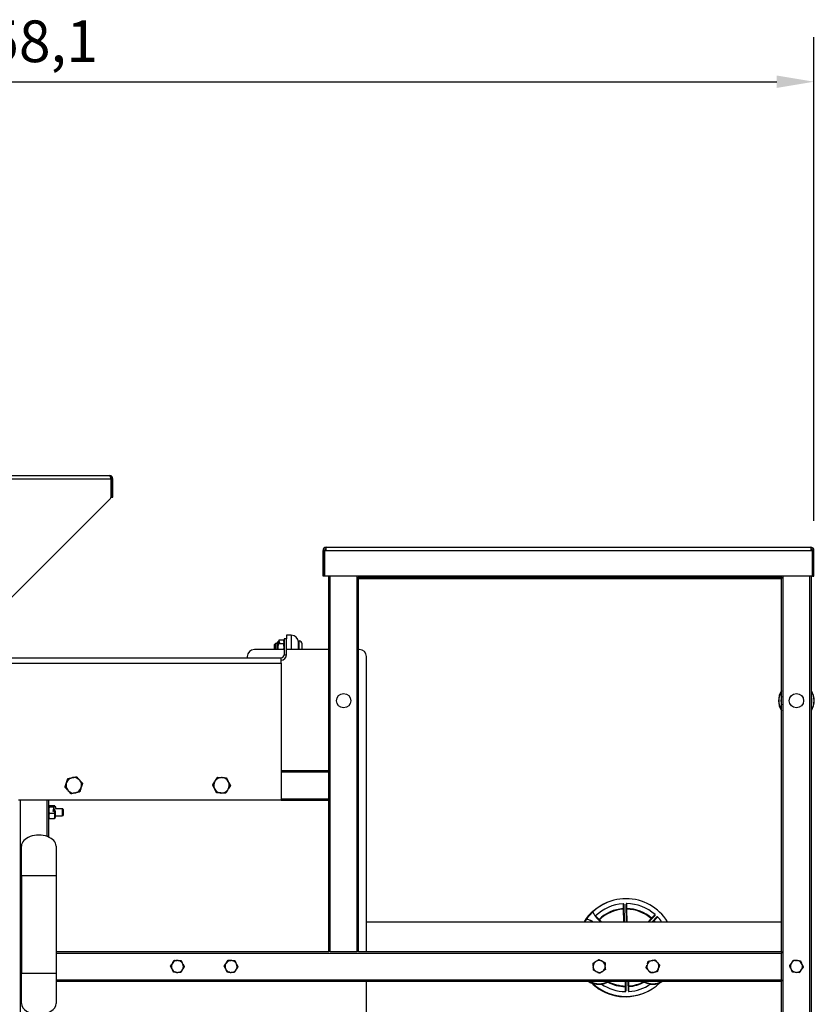
# Model space of a CAD drawing. Units: millimetres. Extents: x 696 to 4528, y 542 to 3308.
# Drawn here: x 3434 to 4101, y 2482 to 3308 of the extents above; entities that cross this region are included whole.
import ezdxf

# ---------------------------------------------------------------- set-up
doc = ezdxf.new("R2010")
doc.units = ezdxf.units.MM
doc.header["$LTSCALE"] = 12.5
for name, color, linetype, lineweight in [('Dimensions(BSI)', 7, 'Continuous', 25), ('Visible Edges(BSI)', 7, 'Continuous', 25), ('Visible Tangent Edges(BSI)', 7, 'Continuous', 25)]:
    doc.layers.add(name, color=color, linetype=linetype, lineweight=lineweight)
doc.styles.add('STYLE280', font='arial.ttf')
doc.dimstyles.new('MONO-BSI', dxfattribs={"dimscale": 12.5, "dimtxt": 2.8, "dimasz": 2.5, "dimexe": 3, "dimexo": 2, "dimgap": 0.75, "dimtad": 1, "dimdec": 1, "dimrnd": 1e-08, "dimzin": 0, "dimtxsty": 'STYLE280', "dimcen": 0.09, "dimdle": 10, "dimclrd": 256, "dimclre": 256, "dimclrt": 7, "dimadec": 1, "dimazin": 0, "dimtfac": 0.714286, "dimtdec": 1, "dimtmove": 0, "dimatfit": 3, "dimfxl": 1, "dimtolj": 1, "dimtzin": 0, "dimlwd": 25, "dimlwe": 25, "dimarcsym": 0})

# ---------------------------------------------------------------- blocks, each defined once
blk = doc.blocks.new('*D9')
at = {"layer": 'Defpoints', "color": 0, "linetype": 'Continuous', "transparency": 16777216}
for p in [(4100.91, 3255.88), (2742.77, 2920.71), (4100.91, 2862.51)]:
    blk.add_point(p, dxfattribs=at)
at = {"layer": 'Dimensions(BSI)', "color": 114, "linetype": 'Continuous', "lineweight": 25, "true_color": 0x1ca73b, "transparency": 16777216}
for p, q in [((2742.77, 2945.71), (2742.77, 3293.38)), ((4100.91, 2887.51), (4100.91, 3293.38)), ((2774.02, 3255.88), (4069.66, 3255.88))]:
    blk.add_line(p, q, dxfattribs=at)
at = {"layer": 'Dimensions(BSI)', "color": 114, "linetype": 'Continuous', "true_color": 0x1ca73b, "transparency": 16777216}
for points in [[(2774.02, 3261.09), (2774.02, 3250.67), (2742.77, 3255.88)], [(4069.66, 3261.09), (4069.66, 3250.67), (4100.91, 3255.88)]]:
    blk.add_solid(points, dxfattribs=at)
at = {"layer": 'Dimensions(BSI)', "color": 7, "linetype": 'Continuous', "lineweight": 25, "transparency": 16777216, "insert": (3354.22, 3307.32), "char_height": 35, "attachment_point": 1, "style": 'STYLE280'}
blk.add_mtext('\\A1;1358,1', dxfattribs=at)

msp = doc.modelspace()

# ---------------------------------------------------------------- linework, layer by layer
at = {"layer": 'Visible Edges(BSI)'}
for p, q in [((3297.37, 2925.41), (3509.67, 2925.41)), ((3511.03, 2907.59), (3511.03, 2922.71)), ((3511.17, 2922.71), (3511.17, 2907.41)), ((3511.17, 2922.71), (3512.37, 2922.71)), ((3512.37, 2907.41), (3512.37, 2922.71)), ((3417.17, 2812.91), (3510.45, 2906.18)), ((3511.17, 2907.41), (3512.37, 2907.41)), ((3688.91, 2862.51), (3690.11, 2862.51)), ((3688.91, 2841.01), (3688.91, 2862.51)), ((3690.11, 2862.51), (3690.11, 2841.01)), ((3690.21, 2841.01), (3690.21, 2862.51)), ((3690.21, 2862.51), (3691.61, 2862.51)), ((3691.61, 2862.51), (3691.61, 2865.21)), ((3691.61, 2865.21), (4098.21, 2865.21)), ((4098.21, 2865.21), (4098.21, 2862.51)), ((4098.21, 2864.01), (4098.46, 2864.01)), ((4098.21, 2862.51), (4099.61, 2862.51)), ((4098.71, 2862.51), (4098.71, 2863.93)), ((4099.61, 2841.01), (4099.61, 2862.51)), ((4099.71, 2841.01), (4099.71, 2862.51)), ((4099.71, 2862.51), (4100.91, 2862.51)), ((4100.91, 2841.01), (4100.91, 2862.51)), ((3690.11, 2841.01), (3688.91, 2841.01)), ((4099.61, 2841.01), (3690.21, 2841.01)), ((3693.71, 2678.01), (3693.71, 2841.01)), ((3718.71, 2841.01), (3718.71, 2840.26)), ((3718.71, 2839.01), (3718.71, 2840.26)), ((3718.71, 2839.01), (4073.71, 2839.01)), ((3718.71, 2526.01), (3718.71, 2839.01)), ((4073.71, 2840.26), (4073.71, 2841.01)), ((4073.71, 2840.26), (4073.71, 2839.01)), ((4073.71, 2526.01), (4073.71, 2839.01)), ((4098.71, 1924.01), (4098.71, 2841.01)), ((4099.71, 2841.01), (4100.91, 2841.01)), ((3648.21, 2783.65), (3649.07, 2784.51)), ((3649.07, 2784.51), (3649.07, 2779.47)), ((3650.64, 2784.51), (3649.07, 2784.51)), ((3651.92, 2786.65), (3650.98, 2785.71)), ((3650.98, 2785.99), (3651.75, 2786.61)), ((3651.75, 2787.28), (3651.75, 2786.47)), ((3651.75, 2787.28), (3651.92, 2786.65)), ((3655.76, 2787.28), (3651.75, 2787.28)), ((3652.16, 2784.91), (3651.92, 2786.65)), ((3651.92, 2786.65), (3652.41, 2784.91)), ((3652.41, 2784.91), (3652.16, 2784.91)), ((3656.21, 2786.51), (3655.86, 2787.11)), ((3658.21, 2788.51), (3656.21, 2788.51)), ((3656.21, 2788.51), (3656.21, 2775.01)), ((3658.21, 2791.51), (3658.21, 2788.51)), ((3662.21, 2791.51), (3658.21, 2791.51)), ((3658.21, 2775.01), (3658.21, 2788.51)), ((3668.21, 2779.47), (3668.21, 2786.76)), ((3668.21, 2786.76), (3668.78, 2786.76)), ((3656.21, 2779.47), (3631.35, 2779.47)), ((3648.21, 2779.47), (3648.21, 2783.65)), ((3650.41, 2783.43), (3650.41, 2779.47)), ((3655.76, 2784.11), (3651.43, 2784.11)), ((3693.71, 2779.47), (3658.21, 2779.47)), ((3671.41, 2779.47), (3671.41, 2784.14)), ((3719.35, 2779.47), (3718.71, 2779.47)), ((3288.21, 2772.51), (3653.71, 2772.51)), ((3625.35, 2773.47), (3625.35, 2772.51)), ((3653.71, 2768.01), (3653.71, 2772.51)), ((3653.71, 2768.01), (3653.71, 2653.01)), ((3656.21, 2775.01), (3658.21, 2775.01)), ((3725.35, 2526.01), (3725.35, 2773.47)), ((3653.71, 2678.01), (3693.71, 2678.01)), ((3693.71, 2678.01), (3693.71, 2676.76)), ((3478.61, 2671.93), (3478.08, 2671.81)), ((3484.71, 2669.67), (3484.35, 2670.07)), ((3598.4, 2669.27), (3598.1, 2668.82)), ((3604.31, 2671.99), (3603.77, 2672.02)), ((3609.62, 2668.23), (3609.37, 2668.71)), ((3693.71, 2654.26), (3693.71, 2676.76)), ((3473.6, 2667.77), (3473.44, 2667.26)), ((3474.7, 2661.36), (3475.06, 2660.96)), ((3485.81, 2663.26), (3485.97, 2663.77)), ((3597.8, 2662.79), (3598.04, 2662.31)), ((3609.02, 2661.76), (3609.31, 2662.21)), ((3653.71, 2653.01), (3433.21, 2653.01)), ((3458.71, 2622.03), (3458.71, 2653.01)), ((3480.81, 2659.1), (3481.33, 2659.21)), ((3603.11, 2659.04), (3603.65, 2659.01)), ((3653.71, 2653.01), (3693.71, 2653.01)), ((3693.71, 2654.26), (3693.71, 2653.01)), ((3693.71, 2526.01), (3693.71, 2653.01)), ((3458.71, 2648.01), (3458.75, 2648.09)), ((3459.15, 2648.43), (3463.48, 2648.43)), ((3459.15, 2647.45), (3463.17, 2647.45)), ((3462.99, 2647.64), (3462.51, 2648.19)), ((3462.51, 2648.19), (3462.76, 2648.19)), ((3462.51, 2643.38), (3462.99, 2646.36)), ((3462.76, 2648.19), (3462.99, 2647.64)), ((3462.76, 2648.19), (3462.76, 2647.91)), ((3462.99, 2646.36), (3462.76, 2643.38)), ((3462.99, 2647.64), (3463.93, 2647.94)), ((3463.17, 2647.45), (3462.99, 2647.64)), ((3462.99, 2646.36), (3463.17, 2647.45)), ((3463.93, 2644.75), (3462.99, 2646.36)), ((3463.17, 2646.06), (3463.17, 2647.45)), ((3464.2, 2647.55), (3463.89, 2648.09)), ((3464.51, 2646.81), (3464.51, 2646.01)), ((3464.51, 2646.01), (3470.21, 2646.01)), ((3470.21, 2640.01), (3470.21, 2646.01)), ((3470.91, 2645.31), (3470.21, 2646.01)), ((3470.91, 2645.31), (3470.91, 2640.71)), ((3458.71, 2638.01), (3458.75, 2637.94)), ((3459.15, 2642.03), (3463.48, 2642.03)), ((3459.15, 2637.59), (3463.48, 2637.59)), ((3462.76, 2643.38), (3462.51, 2643.38)), ((3464.2, 2638.48), (3463.89, 2637.94)), ((3464.51, 2639.22), (3464.51, 2642.45)), ((3464.51, 2640.01), (3470.21, 2640.01)), ((3470.91, 2640.71), (3470.21, 2640.01)), ((3435.85, 2589.47), (3435.85, 2614.47)), ((3464.85, 2614.47), (3464.85, 2589.47)), ((3435.85, 2589.47), (3435.85, 2507.47)), ((3464.85, 2589.47), (3464.85, 2507.47)), ((3941.29, 2565.67), (3941.66, 2551.01)), ((3943.66, 2551.01), (3943.29, 2565.72)), ((3915.37, 2559.36), (3910.06, 2553.37)), ((3910.11, 2553.32), (3910.06, 2553.37)), ((3915.37, 2559.36), (3915.42, 2559.31)), ((3921.22, 2551.61), (3918.19, 2554.49)), ((3967.55, 2556.38), (3962.45, 2551.01)), ((3965.21, 2551.01), (3969, 2555)), ((3725.35, 2551.01), (4073.71, 2551.01)), ((3464.85, 2526.01), (3693.71, 2526.01)), ((3694.96, 2526.01), (3693.71, 2526.01)), ((3694.96, 2526.01), (3717.46, 2526.01)), ((3718.71, 2526.01), (3717.46, 2526.01)), ((3718.71, 2526.01), (4073.71, 2526.01)), ((4073.71, 2526.01), (4073.71, 2524.76)), ((4073.71, 2502.26), (4073.71, 2524.76)), ((3562.74, 2516.6), (3562.22, 2515.78)), ((3567.4, 2518.49), (3566.43, 2518.53)), ((3571.36, 2515.4), (3570.91, 2516.26)), ((3607.02, 2511.7), (3607.46, 2510.83)), ((3607.8, 2516.67), (3607.26, 2515.85)), ((3612.48, 2518.48), (3611.51, 2518.53)), ((3616.39, 2515.33), (3615.96, 2516.19)), ((3915.69, 2513.74), (3915.74, 2512.77)), ((3918.39, 2517.97), (3917.58, 2517.44)), ((3923.41, 2517.75), (3922.55, 2518.19)), ((3925.73, 2513.29), (3925.67, 2514.26)), ((3961.14, 2515.6), (3960.82, 2514.69)), ((3965.23, 2518.51), (3964.28, 2518.33)), ((3969.8, 2516.42), (3969.16, 2517.16)), ((3970.28, 2511.42), (3970.59, 2512.34)), ((4081.46, 2511.86), (4081.87, 2510.98)), ((4082.4, 2516.79), (4081.84, 2516)), ((4087.15, 2518.45), (4086.18, 2518.54)), ((4090.95, 2515.17), (4090.54, 2516.05)), ((3435.85, 2482.47), (3435.85, 2507.47)), ((3464.85, 2507.47), (3464.85, 2482.47)), ((3562.05, 2511.62), (3562.5, 2510.76)), ((3566.02, 2508.54), (3566.99, 2508.5)), ((3570.67, 2510.43), (3571.19, 2511.25)), ((3610.93, 2508.55), (3611.9, 2508.49)), ((3615.62, 2510.36), (3616.15, 2511.17)), ((3918, 2509.28), (3918.87, 2508.84)), ((3923.02, 2509.06), (3923.84, 2509.58)), ((3961.61, 2510.6), (3962.25, 2509.87)), ((3966.18, 2508.51), (3967.13, 2508.7)), ((4085.27, 2508.58), (4086.23, 2508.49)), ((4090.01, 2510.23), (4090.57, 2511.03)), ((3464.85, 2501.01), (4073.71, 2501.01)), ((3725.35, 2149.01), (3725.35, 2501.01)), ((3942.92, 2501.01), (3943.13, 2492.93)), ((3945.13, 2492.98), (3944.92, 2501.01)), ((4073.71, 2502.26), (4073.71, 2501.01)), ((4073.71, 2149.01), (4073.71, 2501.01))]:
    msp.add_line(p, q, dxfattribs=at)
for centre in [(3706.21, 2736.51), (4086.21, 2736.51)]:
    msp.add_circle(centre, 6, dxfattribs=at)
for centre, radius, start, end in [((3509.03, 2907.59), 2, 315, 0), ((3691.61, 2862.51), 2.7, 90, 180), ((3691.61, 2862.51), 1.5, 90, 180), ((4098.21, 2862.51), 2.7, 0, 90), ((4098.21, 2862.51), 1.5, 0, 80.40593), ((3662.21, 2785.51), 6, 0, 90), ((3668.78, 2784.14), 2.63, 0, 90), ((3631.35, 2773.47), 6, 90, 180), ((3719.35, 2773.47), 6, 0, 90), ((3653.71, 2775.01), 2.5, 270, 0), ((3653.71, 2775.01), 4.5, 270, 0), ((4086.21, 2736.51), 15, 146.44269, 213.55731), ((4086.21, 2736.51), 15, 326.44269, 33.55731), ((4086.21, 2736.51), 13, 164.05763, 195.94237), ((4086.21, 2736.51), 13, 344.05763, 15.94237), ((3479.71, 2665.51), 6.51, 104.45422, 159.719), ((3479.71, 2665.51), 6.51, 44.45422, 99.719), ((3479.71, 2665.51), 6.51, 344.45422, 39.719), ((3603.71, 2665.51), 6.51, 149.45661, 204.7214), ((3603.71, 2665.51), 6.51, 89.45661, 144.7214), ((3603.71, 2665.51), 6.51, 29.45661, 84.7214), ((3479.71, 2665.51), 6.51, 164.45422, 219.719), ((3479.71, 2665.51), 6.51, 224.45422, 279.719), ((3479.71, 2665.51), 6.51, 284.45422, 339.719), ((3603.71, 2665.51), 6.51, 209.45661, 264.7214), ((3603.71, 2665.51), 6.51, 269.45661, 324.7214), ((3603.71, 2665.51), 6.51, 329.45661, 24.7214), ((3943.21, 2529.33), 41, 31.93727, 148.06273), ((3942.66, 2529.1), 41, 112.18823, 147.68757), ((3943.21, 2529.33), 36.92, 93.80668, 134.0873), ((3943.21, 2529.33), 36.92, 48.80668, 89.0873), ((3943.21, 2529.33), 36.92, 35.97354, 44.0873), ((3943.21, 2529.33), 36.92, 142.34704, 144.02646), ((3566.71, 2513.51), 5.02, 153.20275, 202.11374), ((3566.71, 2513.51), 5.02, 93.20275, 142.11374), ((3566.71, 2513.51), 5.02, 33.20275, 82.11374), ((3566.71, 2513.51), 5.02, 333.20275, 22.11374), ((3611.71, 2513.51), 5.02, 152.2288, 201.13979), ((3611.71, 2513.51), 5.02, 92.2288, 141.13979), ((3611.71, 2513.51), 5.02, 32.2288, 81.13979), ((3611.71, 2513.51), 5.02, 332.2288, 21.13979), ((3920.71, 2513.51), 5.02, 128.53249, 177.44349), ((3920.71, 2513.51), 5.02, 188.53249, 237.44349), ((3920.71, 2513.51), 5.02, 68.53249, 117.44349), ((3920.71, 2513.51), 5.02, 8.53249, 57.44349), ((3920.71, 2513.51), 5.02, 308.53249, 357.44349), ((3965.71, 2513.51), 5.02, 166.50651, 215.4175), ((3965.71, 2513.51), 5.02, 106.50651, 155.4175), ((3965.71, 2513.51), 5.02, 46.50651, 95.4175), ((3965.71, 2513.51), 5.02, 346.50651, 35.4175), ((4086.21, 2513.51), 5.02, 150.30751, 199.2185), ((4086.21, 2513.51), 5.02, 90.30751, 139.2185), ((4086.21, 2513.51), 5.02, 30.30751, 79.2185), ((4086.21, 2513.51), 5.02, 330.30751, 19.2185), ((3566.71, 2513.51), 5.02, 213.20275, 262.11374), ((3566.71, 2513.51), 5.02, 273.20275, 322.11374), ((3611.71, 2513.51), 5.02, 212.2288, 261.13979), ((3611.71, 2513.51), 5.02, 272.2288, 321.13979), ((3920.71, 2513.51), 5.02, 248.53249, 297.44349), ((3965.71, 2513.51), 5.02, 226.50651, 275.4175), ((3965.71, 2513.51), 5.02, 286.50651, 335.4175), ((4086.21, 2513.51), 5.02, 210.30751, 259.2185), ((4086.21, 2513.51), 5.02, 270.30751, 319.2185), ((3920.23, 2513.18), 15, 234.22424, 247.34832), ((3920.23, 2513.18), 15, 234.20771, 247.35493), ((3920.23, 2513.18), 14.5, 237.06557, 241.73604), ((3920.71, 2513.51), 15, 236.44269, 303.55731), ((3942.66, 2529.1), 41, 224.3111, 293.01493), ((3920.71, 2513.51), 14.5, 239.54969, 300.45031), ((3943.21, 2529.33), 41, 226.27112, 313.72888), ((3943.21, 2529.33), 36.92, 236.20199, 269.0873), ((3943.21, 2529.33), 36.92, 273.80668, 303.79801), ((3965.71, 2513.51), 15, 236.44269, 303.55731), ((3965.71, 2513.51), 14.5, 239.54969, 300.45031)]:
    msp.add_arc(centre, radius, start, end, dxfattribs=at)
for centre, major_axis, ratio, start_param, end_param in [((3462.36, 2643.01), (1.27, 2.53), 0.402865, 0.040115, 0.167129), ((3450.35, 2614.47), (14.5, 0), 0.637931, 0, 3.141593), ((3450.35, 2482.47), (14.5, 0), 0.637931, 3.141593, 6.283185)]:
    msp.add_ellipse(centre, major_axis=major_axis, ratio=ratio, start_param=start_param, end_param=end_param, dxfattribs=at)
for points, knots in [([(3511.03, 2922.71), (3510.73, 2923.65), (3510.42, 2924.58), (3510.12, 2925.05), (3509.97, 2925.28), (3509.82, 2925.41), (3509.67, 2925.41)], [-1, -1, -1, -1, -0.329185, -0.329185, -0.329185, 0, 0, 0, 0]), ([(3512.12, 2923.84), (3511.89, 2924.34), (3511.49, 2924.78), (3511.01, 2925.05), (3510.6, 2925.28), (3510.14, 2925.41), (3509.67, 2925.41)], [-0.7246565, -0.7246565, -0.7246565, -0.7246565, -0.3291845, -0.3291845, -0.3291845, 0, 0, 0, 0]), ([(3510.65, 2923.83), (3510.84, 2923.67), (3510.99, 2923.46), (3511.08, 2923.22), (3511.14, 2923.06), (3511.17, 2922.88), (3511.17, 2922.71)], [0.4557886, 0.4557886, 0.4557886, 0.4557886, 0.7770003, 0.7770003, 0.7770003, 1, 1, 1, 1]), ([(3941.29, 2565.67), (3941.29, 2565.74), (3941.27, 2565.8), (3941.22, 2565.93), (3941.18, 2565.98), (3941.08, 2566.07), (3941.03, 2566.11), (3940.93, 2566.15), (3940.9, 2566.16), (3940.83, 2566.17), (3940.79, 2566.17), (3940.76, 2566.17)], [0, 0, 0, 0, 0.02027456, 0.02027456, 0.04034141, 0.04034141, 0.06000594, 0.06000594, 0.07079393, 0.07079393, 0.08156707, 0.08156707, 0.08156707, 0.08156707]), ([(3943.8, 2566.24), (3943.73, 2566.24), (3943.67, 2566.23), (3943.55, 2566.19), (3943.49, 2566.15), (3943.4, 2566.06), (3943.36, 2566.01), (3943.32, 2565.91), (3943.31, 2565.87), (3943.29, 2565.8), (3943.29, 2565.76), (3943.29, 2565.72)], [0, 0, 0, 0, 0.01917935, 0.01917935, 0.03852196, 0.03852196, 0.05824013, 0.05824013, 0.06986319, 0.06986319, 0.08150742, 0.08150742, 0.08150742, 0.08150742]), ([(3910.11, 2553.32), (3910.22, 2553.3), (3910.44, 2553.25), (3911.24, 2553.02), (3911.97, 2552.79), (3913.43, 2552.17), (3914.18, 2551.8), (3915.13, 2551.22), (3915.29, 2551.12), (3915.45, 2551.01)], [0.147866, 0.147866, 0.147866, 0.147866, 0.427298, 0.427298, 0.854596, 0.854596, 1.156948, 1.156948, 1.216657, 1.216657, 1.216657, 1.216657]), ([(3922.08, 2551.01), (3921.39, 2551.46), (3920.68, 2551.99), (3919.28, 2553.24), (3918.58, 2554), (3917.42, 2555.46), (3916.97, 2556.16), (3916.17, 2557.53), (3915.86, 2558.23), (3915.54, 2559), (3915.46, 2559.21), (3915.42, 2559.31)], [1.199353, 1.199353, 1.199353, 1.199353, 1.459158, 1.459158, 1.76151, 1.76151, 2.063863, 2.063863, 2.491161, 2.491161, 2.770593, 2.770593, 2.770593, 2.770593]), ([(3917.52, 2555.85), (3917.47, 2555.8), (3917.44, 2555.75), (3917.39, 2555.65), (3917.38, 2555.61), (3917.37, 2555.57)], [0, 0, 0, 0, 0.01917935, 0.01917935, 0.03184578, 0.03184578, 0.03184578, 0.03184578]), ([(3967.55, 2556.38), (3967.6, 2556.43), (3967.63, 2556.49), (3967.68, 2556.61), (3967.69, 2556.68), (3967.69, 2556.81), (3967.68, 2556.88), (3967.64, 2556.97), (3967.62, 2557), (3967.58, 2557.06), (3967.55, 2557.09), (3967.52, 2557.11)], [0, 0, 0, 0, 0.02027456, 0.02027456, 0.04034141, 0.04034141, 0.06000594, 0.06000594, 0.07079393, 0.07079393, 0.08156707, 0.08156707, 0.08156707, 0.08156707]), ([(3969.73, 2555.01), (3969.68, 2555.06), (3969.63, 2555.1), (3969.51, 2555.15), (3969.45, 2555.16), (3969.32, 2555.17), (3969.25, 2555.15), (3969.16, 2555.12), (3969.12, 2555.1), (3969.06, 2555.06), (3969.03, 2555.03), (3969, 2555)], [0, 0, 0, 0, 0.01917935, 0.01917935, 0.03852196, 0.03852196, 0.05824013, 0.05824013, 0.06986319, 0.06986319, 0.08150742, 0.08150742, 0.08150742, 0.08150742]), ([(3942.62, 2492.41), (3942.68, 2492.41), (3942.75, 2492.42), (3942.87, 2492.46), (3942.92, 2492.5), (3943.01, 2492.59), (3943.05, 2492.64), (3943.1, 2492.74), (3943.11, 2492.78), (3943.12, 2492.85), (3943.13, 2492.89), (3943.13, 2492.93)], [0, 0, 0, 0, 0.01917935, 0.01917935, 0.03852196, 0.03852196, 0.05824013, 0.05824013, 0.06986319, 0.06986319, 0.08150742, 0.08150742, 0.08150742, 0.08150742]), ([(3945.13, 2492.98), (3945.13, 2492.91), (3945.14, 2492.85), (3945.2, 2492.72), (3945.23, 2492.67), (3945.33, 2492.58), (3945.39, 2492.54), (3945.48, 2492.5), (3945.52, 2492.49), (3945.59, 2492.48), (3945.62, 2492.48), (3945.66, 2492.48)], [0, 0, 0, 0, 0.02027456, 0.02027456, 0.04034141, 0.04034141, 0.06000594, 0.06000594, 0.07079393, 0.07079393, 0.08156707, 0.08156707, 0.08156707, 0.08156707])]:
    msp.add_open_spline(points, degree=3, knots=knots, dxfattribs=at)
msp.add_open_spline([(3512.37, 2922.71), (3512.37, 2923.09), (3512.29, 2923.48), (3512.12, 2923.84)], degree=3, dxfattribs=at)
for points, weights in [([(3650.98, 2785.71), (3650.6, 2784.54), (3650.41, 2783.43)], [1.00200127653, 1.0029768299, 1]), ([(3650.55, 2784.51), (3650.72, 2785.25), (3650.98, 2785.99)], [1.00151537429, 1.00266037836, 1.00200127653]), ([(3650.98, 2785.71), (3650.98, 2784.97), (3651.43, 2784.11)], [1.17734693248, 1.17788135489, 1.09282032303]), ([(3655.76, 2787.28), (3655.81, 2787.19), (3655.86, 2787.11)], [1.03745706535, 1.03977387265, 1.04103235776]), ([(3656.21, 2785.7), (3656.21, 2786.43), (3655.76, 2787.28)], [1, 1.05721551664, 1.03745706535]), ([(3655.76, 2784.11), (3656.21, 2784.96), (3656.21, 2785.7)], [1.03745706535, 1.05721551664, 1]), ([(3651.43, 2784.11), (3650.73, 2781.7), (3651.16, 2779.47)], [1.09282032303, 1.23129087197, 1.14292946615]), ([(3656.21, 2781.23), (3656.21, 2782.57), (3655.76, 2784.11)], [1, 1.05721551664, 1.03745706535]), ([(3656.03, 2779.47), (3656.21, 2780.38), (3656.21, 2781.23)], [1.04145471349, 1.03576999028, 1]), ([(3473.6, 2667.77), (3474.1, 2669.31), (3474.68, 2671.08)], [1, 1.03242818668, 1]), ([(3474.68, 2671.08), (3476.5, 2671.47), (3478.08, 2671.81)], [1, 1.03242818668, 1]), ([(3478.61, 2671.93), (3480.19, 2672.26), (3482.02, 2672.66)], [1, 1.03242818668, 1]), ([(3482.02, 2672.66), (3483.27, 2671.27), (3484.35, 2670.07)], [1, 1.03242818668, 1]), ([(3484.71, 2669.67), (3485.8, 2668.47), (3487.05, 2667.09)], [1, 1.03242818668, 1]), ([(3596.21, 2665.89), (3597.23, 2667.46), (3598.1, 2668.82)], [1, 1.03242818668, 1]), ([(3598.4, 2669.27), (3599.28, 2670.63), (3600.29, 2672.2)], [1, 1.03242818668, 1]), ([(3600.29, 2672.2), (3602.15, 2672.1), (3603.77, 2672.02)], [1, 1.03242818668, 1]), ([(3604.31, 2671.99), (3605.92, 2671.91), (3607.78, 2671.81)], [1, 1.03242818668, 1]), ([(3607.78, 2671.81), (3608.63, 2670.15), (3609.37, 2668.71)], [1, 1.03242818668, 1]), ([(3472.37, 2663.94), (3472.94, 2665.72), (3473.44, 2667.26)], [1, 1.03242818668, 1]), ([(3474.7, 2661.36), (3473.62, 2662.56), (3472.37, 2663.94)], [1, 1.03242818668, 1]), ([(3477.4, 2658.37), (3476.15, 2659.76), (3475.06, 2660.96)], [1, 1.03242818668, 1]), ([(3485.81, 2663.26), (3485.31, 2661.72), (3484.74, 2659.94)], [1, 1.03242818668, 1]), ([(3487.05, 2667.09), (3486.47, 2665.31), (3485.97, 2663.77)], [1, 1.03242818668, 1]), ([(3597.8, 2662.79), (3597.06, 2664.23), (3596.21, 2665.89)], [1, 1.03242818668, 1]), ([(3599.63, 2659.21), (3598.78, 2660.87), (3598.04, 2662.31)], [1, 1.03242818668, 1]), ([(3609.02, 2661.76), (3608.14, 2660.4), (3607.12, 2658.83)], [1, 1.03242818668, 1]), ([(3611.2, 2665.13), (3610.19, 2663.57), (3609.31, 2662.21)], [1, 1.03242818668, 1]), ([(3609.62, 2668.23), (3610.35, 2666.79), (3611.2, 2665.13)], [1, 1.03242818668, 1]), ([(3480.81, 2659.1), (3479.22, 2658.76), (3477.4, 2658.37)], [1, 1.03242818668, 1]), ([(3484.74, 2659.94), (3482.91, 2659.55), (3481.33, 2659.21)], [1, 1.03242818668, 1]), ([(3603.11, 2659.04), (3601.49, 2659.12), (3599.63, 2659.21)], [1, 1.03242818668, 1]), ([(3607.12, 2658.83), (3605.26, 2658.93), (3603.65, 2659.01)], [1, 1.03242818668, 1]), ([(3459.15, 2648.43), (3458.71, 2648.17), (3458.71, 2647.94)], [1.03745706535, 1.05721551664, 1]), ([(3458.71, 2647.94), (3458.71, 2647.71), (3459.15, 2647.45)], [1, 1.05721551664, 1.03745706535]), ([(3459.15, 2647.45), (3458.71, 2645.99), (3458.71, 2644.74)], [1.03745706535, 1.05721551664, 1]), ([(3458.71, 2644.74), (3458.71, 2643.48), (3459.15, 2642.03)], [1, 1.05721551664, 1.03745706535]), ([(3463.93, 2647.94), (3463.93, 2648.17), (3463.48, 2648.43)], [1.17734693248, 1.17788135489, 1.09282032303]), ([(3463.48, 2642.03), (3463.93, 2643.49), (3463.93, 2644.75)], [1.09282032303, 1.17788135489, 1.17734693248]), ([(3463.93, 2647.94), (3464.32, 2647.47), (3464.51, 2646.81)], [1.00200127653, 1.0029768299, 1]), ([(3464.51, 2642.45), (3464.32, 2643.49), (3463.93, 2644.75)], [1, 1.0029768299, 1.00200127653]), ([(3459.15, 2642.03), (3458.71, 2640.84), (3458.71, 2639.81)], [1.03745706535, 1.05721551664, 1]), ([(3458.71, 2639.81), (3458.71, 2638.78), (3459.15, 2637.59)], [1, 1.05721551664, 1.03745706535]), ([(3459.15, 2637.59), (3458.84, 2637.78), (3458.75, 2637.94)], [1.03745706535, 1.05110654145, 1.02802186391]), ([(3463.48, 2637.59), (3464.32, 2639.81), (3463.48, 2642.03)], [1.09282032303, 1.26188021535, 1.09282032303]), ([(3463.89, 2637.94), (3463.79, 2637.78), (3463.48, 2637.59)], [1.1686298471, 1.15020000565, 1.09282032303]), ([(3464.2, 2638.48), (3464.39, 2638.81), (3464.51, 2639.22)], [1.00217200722, 1.00184573148, 1]), ([(3560.94, 2513.75), (3561.63, 2514.83), (3562.22, 2515.78)], [1, 1.02569077127, 1]), ([(3562.05, 2511.62), (3561.53, 2512.61), (3560.94, 2513.75)], [1, 1.02569077127, 1]), ([(3562.74, 2516.6), (3563.34, 2517.54), (3564.03, 2518.63)], [1, 1.02569077127, 1]), ([(3564.03, 2518.63), (3565.31, 2518.58), (3566.43, 2518.53)], [1, 1.02569077127, 1]), ([(3567.4, 2518.49), (3568.51, 2518.44), (3569.8, 2518.39)], [1, 1.02569077127, 1]), ([(3569.8, 2518.39), (3570.39, 2517.25), (3570.91, 2516.26)], [1, 1.02569077127, 1]), ([(3572.48, 2513.28), (3571.79, 2512.19), (3571.19, 2511.25)], [1, 1.02569077127, 1]), ([(3571.36, 2515.4), (3571.88, 2514.42), (3572.48, 2513.28)], [1, 1.02569077127, 1]), ([(3605.94, 2513.85), (3606.65, 2514.92), (3607.26, 2515.85)], [1, 1.02569077127, 1]), ([(3607.02, 2511.7), (3606.52, 2512.7), (3605.94, 2513.85)], [1, 1.02569077127, 1]), ([(3607.8, 2516.67), (3608.41, 2517.6), (3609.11, 2518.67)], [1, 1.02569077127, 1]), ([(3609.11, 2518.67), (3610.4, 2518.6), (3611.51, 2518.53)], [1, 1.02569077127, 1]), ([(3612.48, 2518.48), (3613.6, 2518.41), (3614.88, 2518.34)], [1, 1.02569077127, 1]), ([(3614.88, 2518.34), (3615.45, 2517.19), (3615.96, 2516.19)], [1, 1.02569077127, 1]), ([(3617.47, 2513.18), (3616.77, 2512.11), (3616.15, 2511.17)], [1, 1.02569077127, 1]), ([(3616.39, 2515.33), (3616.89, 2514.33), (3617.47, 2513.18)], [1, 1.02569077127, 1]), ([(3915.56, 2516.14), (3916.64, 2516.84), (3917.58, 2517.44)], [1, 1.02569077127, 1]), ([(3915.69, 2513.74), (3915.63, 2514.85), (3915.56, 2516.14)], [1, 1.02569077127, 1]), ([(3915.86, 2510.37), (3915.8, 2511.65), (3915.74, 2512.77)], [1, 1.02569077127, 1]), ([(3918.39, 2517.97), (3919.33, 2518.58), (3920.41, 2519.28)], [1, 1.02569077127, 1]), ([(3920.41, 2519.28), (3921.55, 2518.7), (3922.55, 2518.19)], [1, 1.02569077127, 1]), ([(3923.41, 2517.75), (3924.41, 2517.24), (3925.55, 2516.66)], [1, 1.02569077127, 1]), ([(3925.55, 2516.66), (3925.62, 2515.37), (3925.67, 2514.26)], [1, 1.02569077127, 1]), ([(3925.73, 2513.29), (3925.78, 2512.17), (3925.85, 2510.89)], [1, 1.02569077127, 1]), ([(3960.04, 2512.42), (3960.46, 2513.63), (3960.82, 2514.69)], [1, 1.02569077127, 1]), ([(3961.61, 2510.6), (3960.88, 2511.45), (3960.04, 2512.42)], [1, 1.02569077127, 1]), ([(3961.14, 2515.6), (3961.5, 2516.66), (3961.92, 2517.87)], [1, 1.02569077127, 1]), ([(3961.92, 2517.87), (3963.18, 2518.12), (3964.28, 2518.33)], [1, 1.02569077127, 1]), ([(3965.23, 2518.51), (3966.33, 2518.73), (3967.59, 2518.97)], [1, 1.02569077127, 1]), ([(3967.59, 2518.97), (3968.43, 2518), (3969.16, 2517.16)], [1, 1.02569077127, 1]), ([(3969.8, 2516.42), (3970.53, 2515.58), (3971.38, 2514.61)], [1, 1.02569077127, 1]), ([(3971.38, 2514.61), (3970.96, 2513.4), (3970.59, 2512.34)], [1, 1.02569077127, 1]), ([(4080.46, 2514.04), (4081.2, 2515.09), (4081.84, 2516)], [1, 1.02569077127, 1]), ([(4081.46, 2511.86), (4081, 2512.87), (4080.46, 2514.04)], [1, 1.02569077127, 1]), ([(4082.4, 2516.79), (4083.05, 2517.71), (4083.79, 2518.76)], [1, 1.02569077127, 1]), ([(4083.79, 2518.76), (4085.07, 2518.64), (4086.18, 2518.54)], [1, 1.02569077127, 1]), ([(4087.15, 2518.45), (4088.26, 2518.35), (4089.54, 2518.23)], [1, 1.02569077127, 1]), ([(4089.54, 2518.23), (4090.08, 2517.06), (4090.54, 2516.05)], [1, 1.02569077127, 1]), ([(4091.96, 2512.99), (4091.22, 2511.94), (4090.57, 2511.03)], [1, 1.02569077127, 1]), ([(4090.95, 2515.17), (4091.42, 2514.15), (4091.96, 2512.99)], [1, 1.02569077127, 1]), ([(3563.62, 2508.64), (3563.02, 2509.77), (3562.5, 2510.76)], [1, 1.02569077127, 1]), ([(3566.02, 2508.54), (3564.9, 2508.58), (3563.62, 2508.64)], [1, 1.02569077127, 1]), ([(3569.39, 2508.4), (3568.1, 2508.45), (3566.99, 2508.5)], [1, 1.02569077127, 1]), ([(3570.67, 2510.43), (3570.07, 2509.48), (3569.39, 2508.4)], [1, 1.02569077127, 1]), ([(3608.54, 2508.69), (3607.96, 2509.84), (3607.46, 2510.83)], [1, 1.02569077127, 1]), ([(3610.93, 2508.55), (3609.82, 2508.61), (3608.54, 2508.69)], [1, 1.02569077127, 1]), ([(3614.3, 2508.36), (3613.02, 2508.43), (3611.9, 2508.49)], [1, 1.02569077127, 1]), ([(3615.62, 2510.36), (3615, 2509.43), (3614.3, 2508.36)], [1, 1.02569077127, 1]), ([(3918, 2509.28), (3917.01, 2509.79), (3915.86, 2510.37)], [1, 1.02569077127, 1]), ([(3921.01, 2507.75), (3919.86, 2508.33), (3918.87, 2508.84)], [1, 1.02569077127, 1]), ([(3923.02, 2509.06), (3922.08, 2508.45), (3921.01, 2507.75)], [1, 1.02569077127, 1]), ([(3925.85, 2510.89), (3924.77, 2510.19), (3923.84, 2509.58)], [1, 1.02569077127, 1]), ([(3963.82, 2508.06), (3962.98, 2509.03), (3962.25, 2509.87)], [1, 1.02569077127, 1]), ([(3966.18, 2508.51), (3965.08, 2508.3), (3963.82, 2508.06)], [1, 1.02569077127, 1]), ([(3969.49, 2509.15), (3968.23, 2508.91), (3967.13, 2508.7)], [1, 1.02569077127, 1]), ([(3970.28, 2511.42), (3969.91, 2510.37), (3969.49, 2509.15)], [1, 1.02569077127, 1]), ([(4082.88, 2508.8), (4082.34, 2509.96), (4081.87, 2510.98)], [1, 1.02569077127, 1]), ([(4085.27, 2508.58), (4084.15, 2508.68), (4082.88, 2508.8)], [1, 1.02569077127, 1]), ([(4088.63, 2508.27), (4087.35, 2508.39), (4086.23, 2508.49)], [1, 1.02569077127, 1]), ([(4090.01, 2510.23), (4089.37, 2509.32), (4088.63, 2508.27)], [1, 1.02569077127, 1])]:
    msp.add_rational_spline(points, weights, degree=2, dxfattribs=at)
at = {"layer": 'Visible Tangent Edges(BSI)'}
for p, q in [((3296.01, 2922.71), (3511.03, 2922.71)), ((3691.61, 2862.51), (4098.21, 2862.51)), ((3694.96, 2526.01), (3694.96, 2841.01)), ((3717.46, 2526.01), (3717.46, 2841.01)), ((3718.71, 2840.26), (4073.71, 2840.26)), ((4074.96, 1924.01), (4074.96, 2841.01)), ((4097.46, 1924.01), (4097.46, 2841.01)), ((3662.21, 2791.51), (3662.21, 2779.47)), ((3668.78, 2779.47), (3668.78, 2786.76)), ((3288.21, 2768.01), (3653.71, 2768.01)), ((3653.71, 2676.76), (3693.71, 2676.76)), ((3434.96, 1924.01), (3434.96, 2653.01)), ((3457.46, 2622.54), (3457.46, 2653.01)), ((3653.71, 2654.26), (3693.71, 2654.26)), ((3435.85, 2589.47), (3435.85, 2614.47)), ((3464.85, 2589.47), (3435.85, 2589.47)), ((3940.86, 2562.01), (3940.89, 2561.52)), ((3941.39, 2561.53), (3940.89, 2561.52)), ((3940.89, 2561.52), (3941.16, 2551.01)), ((3943.89, 2561.59), (3943.39, 2561.58)), ((3943.89, 2561.59), (3943.9, 2562.08)), ((3944.16, 2551.01), (3943.89, 2561.59)), ((3964.33, 2553.72), (3961.76, 2551.01)), ((3964.65, 2554.09), (3964.33, 2553.72)), ((3964.7, 2553.38), (3964.33, 2553.72)), ((3920.88, 2552.63), (3920.53, 2552.26)), ((3920.88, 2552.63), (3920.54, 2552.98)), ((3922.57, 2551.01), (3920.88, 2552.63)), ((3965.9, 2551.01), (3966.51, 2551.66)), ((3966.51, 2551.66), (3966.15, 2552)), ((3966.51, 2551.66), (3966.86, 2552)), ((3464.85, 2524.76), (4073.71, 2524.76)), ((3435.85, 2482.47), (3435.85, 2507.47)), ((3464.85, 2507.47), (3435.85, 2507.47)), ((3464.85, 2502.26), (4073.71, 2502.26)), ((3942.42, 2501.01), (3942.52, 2497.06)), ((3942.52, 2497.06), (3942.51, 2496.57)), ((3942.52, 2497.06), (3943.02, 2497.07)), ((3945.02, 2497.12), (3945.52, 2497.13)), ((3945.52, 2497.13), (3945.42, 2501.01)), ((3945.56, 2496.64), (3945.52, 2497.13))]:
    msp.add_line(p, q, dxfattribs=at)
for centre, radius, start, end in [((4086.21, 2736.51), 14.85, 147.32118, 212.67882), ((4086.21, 2736.51), 14.85, 327.32118, 32.67882), ((3943.21, 2529.33), 32.76, 94.11085, 133.78313), ((3943.21, 2529.33), 32.27, 94.11085, 133.78313), ((3943.21, 2529.33), 32.27, 49.11085, 88.78313), ((3943.21, 2529.33), 32.76, 49.11085, 88.78313), ((3943.21, 2529.33), 32.27, 42.22203, 43.78313), ((3943.21, 2529.33), 32.76, 41.44844, 43.78313), ((3943.21, 2529.33), 32.76, 242.15742, 268.78313), ((3943.21, 2529.33), 32.27, 242.71108, 268.78313), ((3943.21, 2529.33), 32.27, 274.11085, 297.28892), ((3943.21, 2529.33), 32.76, 274.11085, 297.84258)]:
    msp.add_arc(centre, radius, start, end, dxfattribs=at)
for centre, major_axis, start_param, end_param in [((3940.89, 2561.52), (0.5, 0.013), 0, 1.616403), ((3943.89, 2561.59), (-0.5, -0.013), 4.666782, 6.283185), ((3964.33, 2553.72), (0.362, -0.345), 0, 1.616403), ((3920.88, 2552.63), (-0.345, -0.362), 4.666782, 6.283185), ((3966.51, 2551.66), (-0.362, 0.345), 4.666782, 6.283185), ((3942.52, 2497.06), (0.5, 0.013), 4.666782, 6.283185), ((3945.52, 2497.13), (-0.5, -0.013), 0, 1.616403)]:
    msp.add_ellipse(centre, major_axis=major_axis, ratio=0.980916, start_param=start_param, end_param=end_param, dxfattribs=at)
for points, knots in [([(3512.12, 2923.84), (3511.87, 2923.88), (3511.63, 2923.92), (3511.13, 2924.02), (3510.89, 2924.07), (3510.61, 2924.12), (3510.58, 2924.12), (3510.55, 2924.13)], [-0.270289, -0.270289, -0.270289, -0.270289, -0.193901, -0.193901, -0.111223, -0.111223, -0.101148, -0.101148, -0.101148, -0.101148]), ([(3940.76, 2566.17), (3940.76, 2565.94), (3940.77, 2565.72), (3940.78, 2565.27), (3940.78, 2565.04), (3940.79, 2564.67), (3940.8, 2564.53), (3940.8, 2564.3), (3940.8, 2564.21), (3940.81, 2563.95), (3940.81, 2563.77), (3940.83, 2563.31), (3940.83, 2563.03), (3940.85, 2562.5), (3940.85, 2562.25), (3940.86, 2562.01)], [-2.140551, -2.140551, -2.140551, -2.140551, -1.794599, -1.794599, -1.445498, -1.445498, -1.22731, -1.22731, -1.090942, -1.090942, -0.818206, -0.818206, -0.38183, -0.38183, 0, 0, 0, 0]), ([(3943.9, 2562.08), (3943.9, 2562.33), (3943.89, 2562.58), (3943.88, 2563.06), (3943.87, 2563.29), (3943.86, 2563.66), (3943.86, 2563.8), (3943.85, 2564.03), (3943.85, 2564.11), (3943.84, 2564.38), (3943.84, 2564.56), (3943.83, 2565.02), (3943.82, 2565.3), (3943.81, 2565.8), (3943.8, 2566.02), (3943.8, 2566.24)], [-2.181623, -2.181623, -2.181623, -2.181623, -1.794385, -1.794385, -1.445325, -1.445325, -1.227163, -1.227163, -1.090812, -1.090812, -0.818109, -0.818109, -0.381784, -0.381784, -0.041072, -0.041072, -0.041072, -0.041072]), ([(3920.54, 2552.98), (3920.35, 2553.15), (3920.17, 2553.33), (3919.83, 2553.65), (3919.66, 2553.81), (3919.4, 2554.06), (3919.29, 2554.16), (3919.13, 2554.32), (3919.06, 2554.38), (3918.87, 2554.56), (3918.74, 2554.68), (3918.41, 2555), (3918.2, 2555.19), (3917.84, 2555.54), (3917.68, 2555.69), (3917.52, 2555.85)], [-2.181623, -2.181623, -2.181623, -2.181623, -1.794385, -1.794385, -1.445325, -1.445325, -1.227163, -1.227163, -1.090812, -1.090812, -0.818109, -0.818109, -0.381784, -0.381784, -0.041072, -0.041072, -0.041072, -0.041072]), ([(3967.52, 2557.11), (3967.37, 2556.95), (3967.21, 2556.78), (3966.9, 2556.46), (3966.75, 2556.29), (3966.5, 2556.03), (3966.4, 2555.93), (3966.24, 2555.76), (3966.18, 2555.69), (3966, 2555.5), (3965.87, 2555.37), (3965.56, 2555.04), (3965.36, 2554.84), (3965, 2554.45), (3964.83, 2554.27), (3964.65, 2554.09)], [-2.140551, -2.140551, -2.140551, -2.140551, -1.794599, -1.794599, -1.445498, -1.445498, -1.22731, -1.22731, -1.090942, -1.090942, -0.818206, -0.818206, -0.38183, -0.38183, 0, 0, 0, 0]), ([(3966.86, 2552), (3967.03, 2552.18), (3967.21, 2552.36), (3967.54, 2552.71), (3967.69, 2552.87), (3967.95, 2553.14), (3968.04, 2553.24), (3968.2, 2553.41), (3968.26, 2553.47), (3968.44, 2553.66), (3968.57, 2553.79), (3968.88, 2554.12), (3969.08, 2554.33), (3969.42, 2554.69), (3969.58, 2554.85), (3969.73, 2555.01)], [-2.181623, -2.181623, -2.181623, -2.181623, -1.794385, -1.794385, -1.445325, -1.445325, -1.227163, -1.227163, -1.090812, -1.090812, -0.818109, -0.818109, -0.381784, -0.381784, -0.041072, -0.041072, -0.041072, -0.041072]), ([(3942.51, 2496.57), (3942.52, 2496.32), (3942.52, 2496.07), (3942.54, 2495.59), (3942.54, 2495.36), (3942.55, 2495), (3942.56, 2494.85), (3942.56, 2494.62), (3942.56, 2494.54), (3942.57, 2494.27), (3942.58, 2494.09), (3942.59, 2493.63), (3942.59, 2493.35), (3942.61, 2492.85), (3942.61, 2492.63), (3942.62, 2492.41)], [-2.181623, -2.181623, -2.181623, -2.181623, -1.794385, -1.794385, -1.445325, -1.445325, -1.227163, -1.227163, -1.090812, -1.090812, -0.818109, -0.818109, -0.381784, -0.381784, -0.041072, -0.041072, -0.041072, -0.041072]), ([(3945.66, 2492.48), (3945.65, 2492.71), (3945.65, 2492.93), (3945.64, 2493.38), (3945.63, 2493.61), (3945.62, 2493.98), (3945.62, 2494.12), (3945.61, 2494.35), (3945.61, 2494.44), (3945.6, 2494.7), (3945.6, 2494.88), (3945.59, 2495.34), (3945.58, 2495.62), (3945.57, 2496.15), (3945.56, 2496.4), (3945.56, 2496.64)], [-2.140551, -2.140551, -2.140551, -2.140551, -1.794599, -1.794599, -1.445498, -1.445498, -1.22731, -1.22731, -1.090942, -1.090942, -0.818206, -0.818206, -0.38183, -0.38183, 0, 0, 0, 0])]:
    msp.add_open_spline(points, degree=3, knots=knots, dxfattribs=at)

# ---------------------------------------------------------------- dimensions: what is measured, and where the dimension line sits
at = {"layer": 'Dimensions(BSI)', "color": 114, "linetype": 'Continuous', "lineweight": 25, "true_color": 0x1ca73b}
dim = msp.add_linear_dim(base=(4100.91, 3255.88), p1=(2742.77, 2920.71), p2=(4100.91, 2862.51), dimstyle='MONO-BSI', override={"dimgap": 0.75, "dimdec": 1, "dimtol": 0, "dimlim": 0, "dimtp": 0, "dimtm": 0, "dimtdec": 1, "dimtofl": 0, "dimatfit": 1}, dxfattribs=at)
dim.commit()
dim.dimension.update_dxf_attribs({"geometry": '*D9', "text_midpoint": (3421.84, 3255.88), "dimtype": 160})

doc.saveas('drawing.dxf')
